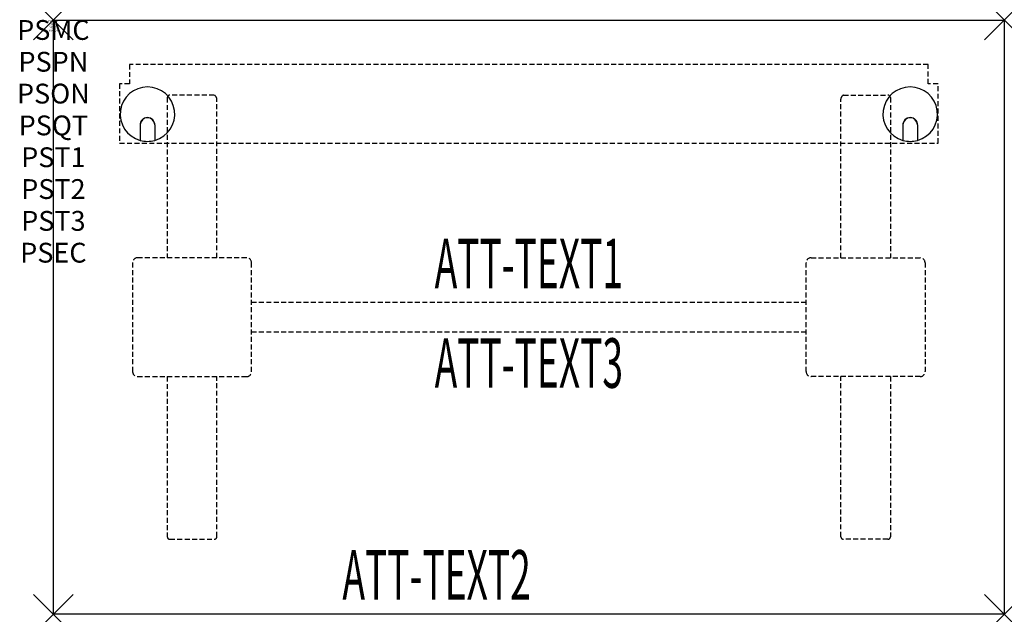
# Model space of a CAD drawing. Units: inches. Extents: x -1.7 to 48, y -30 to 0.
import ezdxf
from ezdxf.enums import TextEntityAlignment as Align

# ---------------------------------------------------------------- set-up
doc = ezdxf.new("R2010")
doc.units = ezdxf.units.IN
doc.header["$MEASUREMENT"] = 0
doc.header["$PDMODE"] = 3
doc.header["$PDSIZE"] = 1
doc.linetypes.add('HIDDEN', pattern=[0.375, 0.25, -0.125])
for name, color, linetype in [('A-FURN-P-ATT', 7, 'Continuous'), ('A-FURN-P-TABLE', 2, 'Continuous'), ('A-FURN-P-TABLE-ATTTEXT1', 2, 'Continuous'), ('A-FURN-P-TABLE-ATTTEXT2', 2, 'Continuous'), ('A-FURN-P-TABLE-ATTTEXT3', 2, 'Continuous'), ('A-FURN-P-TABLE-SUPPORT', 202, 'HIDDEN')]:
    doc.layers.add(name, color=color, linetype=linetype)
doc.styles.get("Standard").update_dxf_attribs({"font": 'arial.ttf'})

msp = doc.modelspace()

# ---------------------------------------------------------------- linework, layer by layer
at = {"layer": 'A-FURN-P-TABLE'}
for p, q in [((0, 0), (48, 0)), ((0, -30), (0, 0)), ((48, 0), (48, -30)), ((4.375, -5.297), (4.375, -6.073)), ((4.385, -5.297), (4.385, -6.076)), ((5.115, -5.297), (5.115, -6.076)), ((5.125, -5.297), (5.125, -6.073)), ((42.875, -5.297), (42.875, -6.073)), ((42.885, -5.297), (42.885, -6.076)), ((43.615, -5.297), (43.615, -6.076)), ((43.625, -5.297), (43.625, -6.073)), ((48, -30), (0, -30))]:
    msp.add_line(p, q, dxfattribs=at)
for centre, radius, start, end in [((4.75, -4.75), 1.375, 285.8266, 254.1734), ((43.25, -4.75), 1.375, 285.8266, 254.1734), ((4.75, -5.297), 0.375, 0, 180), ((4.75, -5.297), 0.365, 0, 180), ((43.25, -5.297), 0.375, 0, 180), ((43.25, -5.297), 0.365, 0, 180), ((4.75, -4.75), 1.375, 254.606, 285.394), ((43.25, -4.75), 1.375, 254.606, 285.394)]:
    msp.add_arc(centre, radius, start, end, dxfattribs=at)
for p in [(0, 0), (48, 0), (0, -30), (48, -30)]:
    msp.add_point(p, dxfattribs=at)
at = {"layer": 'A-FURN-P-TABLE-SUPPORT'}
for p, q in [((3.844, -2.25), (3.844, -3.219)), ((44.156, -2.25), (3.844, -2.25)), ((44.156, -3.219), (44.156, -2.25)), ((3.844, -3.219), (3.344, -3.219)), ((3.344, -3.219), (3.344, -6.219)), ((44.656, -3.219), (44.156, -3.219)), ((44.656, -6.219), (44.656, -3.219)), ((5.75, -3.915), (5.75, -12)), ((8.12, -3.79), (5.88, -3.79)), ((39.88, -3.79), (42.12, -3.79)), ((42.25, -3.915), (42.25, -12)), ((8.25, -12), (8.25, -4)), ((39.75, -12), (39.75, -4)), ((3.344, -6.219), (44.656, -6.219)), ((4, -12.25), (4, -17.75)), ((9.75, -12), (4.25, -12)), ((10, -17.75), (10, -12.25)), ((38, -17.75), (38, -12.25)), ((38.25, -12), (43.75, -12)), ((44, -12.25), (44, -17.75)), ((10, -14.25), (38, -14.25)), ((38, -15.75), (10, -15.75)), ((4.25, -18), (9.75, -18)), ((5.75, -18), (5.75, -26.085)), ((8.25, -26.085), (8.25, -18)), ((43.75, -18), (38.25, -18)), ((39.75, -26.085), (39.75, -18)), ((42.25, -18), (42.25, -26.085)), ((5.88, -26.21), (8.12, -26.21)), ((42.12, -26.21), (39.88, -26.21))]:
    msp.add_line(p, q, dxfattribs=at)
for centre, radius, start, end in [((5.88, -3.92), 0.13, 90, 177.7534), ((8.015, -4), 0.235, 0, 63.519), ((39.985, -4), 0.235, 116.481, 180), ((42.12, -3.92), 0.13, 2.2466, 90), ((4.25, -12.25), 0.25, 90, 180), ((9.75, -12.25), 0.25, 0, 90), ((38.25, -12.25), 0.25, 90, 180), ((43.75, -12.25), 0.25, 0, 90), ((4.25, -17.75), 0.25, 180, 270), ((9.75, -17.75), 0.25, 270, 0), ((38.25, -17.75), 0.25, 180, 270), ((43.75, -17.75), 0.25, 270, 0), ((5.875, -26.085), 0.125, 180, 272.2466), ((8.12, -26.08), 0.13, 270, 357.7534), ((39.88, -26.08), 0.13, 182.2466, 270), ((42.125, -26.085), 0.125, 267.7534, 0)]:
    msp.add_arc(centre, radius, start, end, dxfattribs=at)

# ---------------------------------------------------------------- texts
at = {"layer": 'A-FURN-P-ATT', "flags": 1}
for tag, text, height, p in [('PSMC', 'FFA', 1, (0, 0)), ('FWDMC', 'FFA', 0.1, (0, 0)), ('FWDPN', 'ILRG4304', 0.1, (0, -0.161)), ('FWDQT', '1', 0.1, (0, -0.482)), ('FWDSX', 'HPL TOP', 0.1, (0, -0.321)), ('PSPN', 'ILRG4304', 1, (0, -1.606)), ('PSON', '.', 1, (0, -3.213)), ('PSQT', '1', 1, (0, -4.819)), ('PST1', '.', 1, (0, -6.426)), ('PST2', '.', 1, (0, -8.032)), ('PST3', '.', 1, (0, -9.638)), ('PSEC', '.', 1, (0, -11.245))]:
    msp.add_attdef(tag, text=text, height=height, dxfattribs=at).set_placement(p, align=Align.TOP_CENTER)
at = {"layer": 'A-FURN-P-TABLE-ATTTEXT1', "width": 0.55}
msp.add_attdef('ATT-TEXT1', text='IL.RG4304', height=2.5, dxfattribs=at).set_placement((24, -12.61), align=Align.MIDDLE)
at = {"layer": 'A-FURN-P-TABLE-ATTTEXT2', "width": 0.55}
msp.add_attdef('ATT-TEXT2', text='30x48', height=2.5, dxfattribs=at).set_placement((19.344, -29.26), align=Align.CENTER)
at = {"layer": 'A-FURN-P-TABLE-ATTTEXT3', "width": 0.55}
msp.add_attdef('ATT-TEXT3', text='HPL', height=2.5, dxfattribs=at).set_placement((24, -17.639), align=Align.MIDDLE)

doc.saveas('drawing.dxf')
